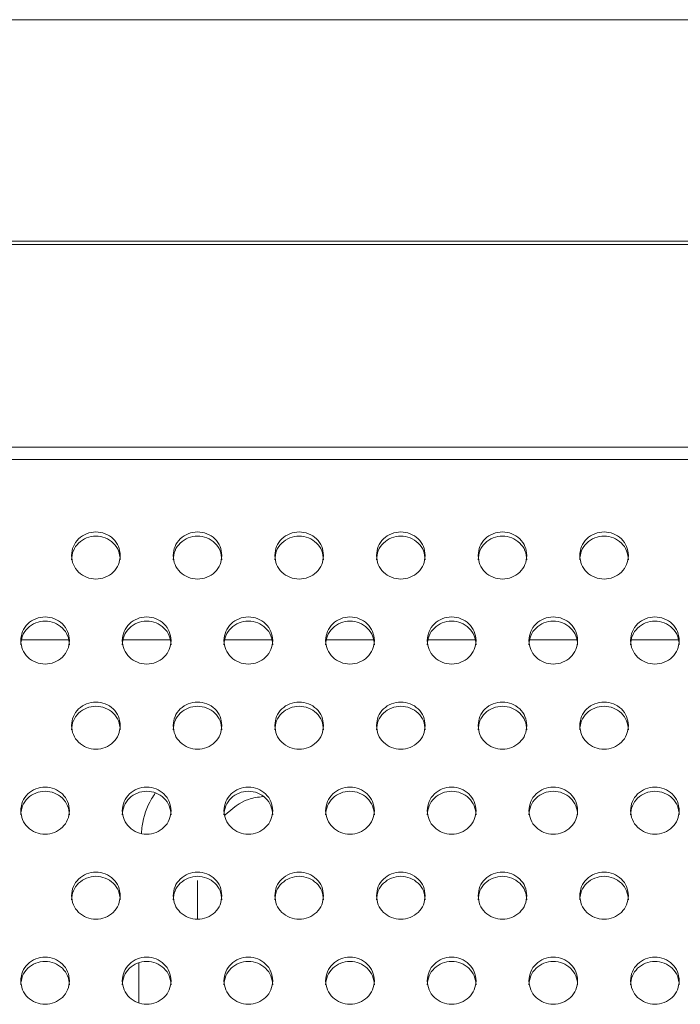
# Paper-space layout 'Arkusz2' of a CAD drawing. Units: millimetres. Extents: x -302 to 418, y -25 to 296.
# Drawn here: x -181 to -177, y 128 to 133 of the extents above; entities that cross this region are included whole.
import ezdxf

# ---------------------------------------------------------------- set-up
doc = ezdxf.new("R2010")
doc.units = ezdxf.units.MM

psp = doc.layouts.new('Arkusz2')

# ---------------------------------------------------------------- linework, layer by layer
at = {"color": 7, "linetype": 'Continuous', "lineweight": 15}
for p, q in [((-276.7459, 132.7533), (-154.9459, 132.7533)), ((-276.6459, 131.6649), (-155.0459, 131.6649)), ((-276.6459, 131.6475), (-155.0459, 131.6475)), ((-155.0459, 130.6512), (-276.6459, 130.6512)), ((-276.6459, 130.5904), (-155.0459, 130.5904)), ((-179.8459, 128.3294), (-179.8459, 128.5203))]:
    psp.add_line(p, q, dxfattribs=at)
at = {"color": 8, "linetype": 'Continuous', "lineweight": 15}
for p, q in [((-180.7159, 129.7039), (-180.4759, 129.7039)), ((-180.2159, 129.7039), (-179.9759, 129.7039)), ((-179.7159, 129.7039), (-179.4759, 129.7039)), ((-179.2159, 129.7039), (-178.9759, 129.7039)), ((-178.7159, 129.7039), (-178.4759, 129.7039)), ((-178.2159, 129.7039), (-177.9759, 129.7039)), ((-177.7159, 129.7039), (-177.4759, 129.7039)), ((-180.1345, 127.9185), (-180.1345, 128.1148))]:
    psp.add_line(p, q, dxfattribs=at)
at = {"color": 7, "linetype": 'Continuous', "lineweight": 15}
for points in [[(-180.2259, 130.1183), (-180.2277, 130.1335), (-180.2313, 130.1638), (-180.259, 130.2024), (-180.2987, 130.2282), (-180.3459, 130.2372), (-180.393, 130.2282), (-180.4327, 130.2024), (-180.4604, 130.1638), (-180.4641, 130.1335), (-180.4659, 130.1183)], [(-180.2259, 130.0976), (-180.2277, 130.1128), (-180.2313, 130.1431), (-180.259, 130.1817), (-180.2987, 130.2075), (-180.3459, 130.2165), (-180.393, 130.2075), (-180.4327, 130.1817), (-180.4604, 130.1431), (-180.4641, 130.1128), (-180.4659, 130.0976)], [(-179.7259, 130.1183), (-179.7277, 130.1335), (-179.7313, 130.1638), (-179.759, 130.2024), (-179.7987, 130.2282), (-179.8459, 130.2372), (-179.893, 130.2282), (-179.9327, 130.2024), (-179.9604, 130.1638), (-179.9641, 130.1335), (-179.9659, 130.1183)], [(-179.7259, 130.0976), (-179.7277, 130.1128), (-179.7313, 130.1431), (-179.759, 130.1817), (-179.7987, 130.2075), (-179.8459, 130.2165), (-179.893, 130.2075), (-179.9327, 130.1817), (-179.9604, 130.1431), (-179.9641, 130.1128), (-179.9659, 130.0976)], [(-179.2259, 130.1183), (-179.2277, 130.1335), (-179.2313, 130.1638), (-179.259, 130.2024), (-179.2987, 130.2282), (-179.3459, 130.2372), (-179.393, 130.2282), (-179.4327, 130.2024), (-179.4604, 130.1638), (-179.4641, 130.1335), (-179.4659, 130.1183)], [(-179.2259, 130.0976), (-179.2277, 130.1128), (-179.2313, 130.1431), (-179.259, 130.1817), (-179.2987, 130.2075), (-179.3459, 130.2165), (-179.393, 130.2075), (-179.4327, 130.1817), (-179.4604, 130.1431), (-179.4641, 130.1128), (-179.4659, 130.0976)], [(-178.7259, 130.1183), (-178.7277, 130.1335), (-178.7313, 130.1638), (-178.759, 130.2024), (-178.7987, 130.2282), (-178.8459, 130.2372), (-178.893, 130.2282), (-178.9327, 130.2024), (-178.9604, 130.1638), (-178.9641, 130.1335), (-178.9659, 130.1183)], [(-178.7259, 130.0976), (-178.7277, 130.1128), (-178.7313, 130.1431), (-178.759, 130.1817), (-178.7987, 130.2075), (-178.8459, 130.2165), (-178.893, 130.2075), (-178.9327, 130.1817), (-178.9604, 130.1431), (-178.9641, 130.1128), (-178.9659, 130.0976)], [(-178.2259, 130.1183), (-178.2277, 130.1335), (-178.2313, 130.1638), (-178.259, 130.2024), (-178.2987, 130.2282), (-178.3459, 130.2372), (-178.393, 130.2282), (-178.4327, 130.2024), (-178.4604, 130.1638), (-178.4641, 130.1335), (-178.4659, 130.1183)], [(-178.2259, 130.0976), (-178.2277, 130.1128), (-178.2313, 130.1431), (-178.259, 130.1817), (-178.2987, 130.2075), (-178.3459, 130.2165), (-178.393, 130.2075), (-178.4327, 130.1817), (-178.4604, 130.1431), (-178.4641, 130.1128), (-178.4659, 130.0976)], [(-177.7259, 130.1183), (-177.7277, 130.1335), (-177.7313, 130.1638), (-177.759, 130.2024), (-177.7987, 130.2282), (-177.8459, 130.2372), (-177.893, 130.2282), (-177.9327, 130.2024), (-177.9604, 130.1638), (-177.9641, 130.1335), (-177.9659, 130.1183)], [(-177.7259, 130.0976), (-177.7277, 130.1128), (-177.7313, 130.1431), (-177.759, 130.1817), (-177.7987, 130.2075), (-177.8459, 130.2165), (-177.893, 130.2075), (-177.9327, 130.1817), (-177.9604, 130.1431), (-177.9641, 130.1128), (-177.9659, 130.0976)], [(-180.4659, 130.1183), (-180.4641, 130.1031), (-180.4604, 130.0728), (-180.4327, 130.0342), (-180.393, 130.0084), (-180.3459, 129.9994), (-180.2987, 130.0084), (-180.259, 130.0342), (-180.2313, 130.0728), (-180.2277, 130.1031), (-180.2259, 130.1183)], [(-179.9659, 130.1183), (-179.9641, 130.1031), (-179.9604, 130.0728), (-179.9327, 130.0342), (-179.893, 130.0084), (-179.8459, 129.9994), (-179.7987, 130.0084), (-179.759, 130.0342), (-179.7313, 130.0728), (-179.7277, 130.1031), (-179.7259, 130.1183)], [(-179.4659, 130.1183), (-179.4641, 130.1031), (-179.4604, 130.0728), (-179.4327, 130.0342), (-179.393, 130.0084), (-179.3459, 129.9994), (-179.2987, 130.0084), (-179.259, 130.0342), (-179.2313, 130.0728), (-179.2277, 130.1031), (-179.2259, 130.1183)], [(-178.9659, 130.1183), (-178.9641, 130.1031), (-178.9604, 130.0728), (-178.9327, 130.0342), (-178.893, 130.0084), (-178.8459, 129.9994), (-178.7987, 130.0084), (-178.759, 130.0342), (-178.7313, 130.0728), (-178.7277, 130.1031), (-178.7259, 130.1183)], [(-178.4659, 130.1183), (-178.4641, 130.1031), (-178.4604, 130.0728), (-178.4327, 130.0342), (-178.393, 130.0084), (-178.3459, 129.9994), (-178.2987, 130.0084), (-178.259, 130.0342), (-178.2313, 130.0728), (-178.2277, 130.1031), (-178.2259, 130.1183)], [(-177.9659, 130.1183), (-177.9641, 130.1031), (-177.9604, 130.0728), (-177.9327, 130.0342), (-177.893, 130.0084), (-177.8459, 129.9994), (-177.7987, 130.0084), (-177.759, 130.0342), (-177.7313, 130.0728), (-177.7277, 130.1031), (-177.7259, 130.1183)], [(-180.4759, 129.7001), (-180.4777, 129.7152), (-180.4813, 129.7456), (-180.509, 129.7842), (-180.5487, 129.8099), (-180.5959, 129.819), (-180.643, 129.8099), (-180.6827, 129.7842), (-180.7104, 129.7456), (-180.7141, 129.7152), (-180.7159, 129.7001)], [(-180.4759, 129.6794), (-180.4777, 129.6945), (-180.4813, 129.7249), (-180.509, 129.7634), (-180.5487, 129.7892), (-180.5959, 129.7983), (-180.643, 129.7892), (-180.6827, 129.7634), (-180.7104, 129.7249), (-180.7141, 129.6945), (-180.7159, 129.6794)], [(-179.9759, 129.7001), (-179.9777, 129.7152), (-179.9813, 129.7456), (-180.009, 129.7842), (-180.0487, 129.8099), (-180.0959, 129.819), (-180.143, 129.8099), (-180.1827, 129.7842), (-180.2104, 129.7456), (-180.2141, 129.7152), (-180.2159, 129.7001)], [(-179.9759, 129.6794), (-179.9777, 129.6945), (-179.9813, 129.7249), (-180.009, 129.7634), (-180.0487, 129.7892), (-180.0959, 129.7983), (-180.143, 129.7892), (-180.1827, 129.7634), (-180.2104, 129.7249), (-180.2141, 129.6945), (-180.2159, 129.6794)], [(-179.4759, 129.7001), (-179.4777, 129.7152), (-179.4813, 129.7456), (-179.509, 129.7842), (-179.5487, 129.8099), (-179.5959, 129.819), (-179.643, 129.8099), (-179.6827, 129.7842), (-179.7104, 129.7456), (-179.7141, 129.7152), (-179.7159, 129.7001)], [(-179.4759, 129.6794), (-179.4777, 129.6945), (-179.4813, 129.7249), (-179.509, 129.7634), (-179.5487, 129.7892), (-179.5959, 129.7983), (-179.643, 129.7892), (-179.6827, 129.7634), (-179.7104, 129.7249), (-179.7141, 129.6945), (-179.7159, 129.6794)], [(-178.9759, 129.7001), (-178.9777, 129.7152), (-178.9813, 129.7456), (-179.009, 129.7842), (-179.0487, 129.8099), (-179.0959, 129.819), (-179.143, 129.8099), (-179.1827, 129.7842), (-179.2104, 129.7456), (-179.2141, 129.7152), (-179.2159, 129.7001)], [(-178.9759, 129.6794), (-178.9777, 129.6945), (-178.9813, 129.7249), (-179.009, 129.7634), (-179.0487, 129.7892), (-179.0959, 129.7983), (-179.143, 129.7892), (-179.1827, 129.7634), (-179.2104, 129.7249), (-179.2141, 129.6945), (-179.2159, 129.6794)], [(-178.4759, 129.7001), (-178.4777, 129.7152), (-178.4813, 129.7456), (-178.509, 129.7842), (-178.5487, 129.8099), (-178.5959, 129.819), (-178.643, 129.8099), (-178.6827, 129.7842), (-178.7104, 129.7456), (-178.7141, 129.7152), (-178.7159, 129.7001)], [(-178.4759, 129.6794), (-178.4777, 129.6945), (-178.4813, 129.7249), (-178.509, 129.7634), (-178.5487, 129.7892), (-178.5959, 129.7983), (-178.643, 129.7892), (-178.6827, 129.7634), (-178.7104, 129.7249), (-178.7141, 129.6945), (-178.7159, 129.6794)], [(-177.9759, 129.7001), (-177.9777, 129.7152), (-177.9813, 129.7456), (-178.009, 129.7842), (-178.0487, 129.8099), (-178.0959, 129.819), (-178.143, 129.8099), (-178.1827, 129.7842), (-178.2104, 129.7456), (-178.2141, 129.7152), (-178.2159, 129.7001)], [(-177.9759, 129.6794), (-177.9777, 129.6945), (-177.9813, 129.7249), (-178.009, 129.7634), (-178.0487, 129.7892), (-178.0959, 129.7983), (-178.143, 129.7892), (-178.1827, 129.7634), (-178.2104, 129.7249), (-178.2141, 129.6945), (-178.2159, 129.6794)], [(-177.4759, 129.7001), (-177.4777, 129.7152), (-177.4813, 129.7456), (-177.509, 129.7842), (-177.5487, 129.8099), (-177.5959, 129.819), (-177.643, 129.8099), (-177.6827, 129.7842), (-177.7104, 129.7456), (-177.7141, 129.7152), (-177.7159, 129.7001)], [(-177.4759, 129.6794), (-177.4777, 129.6945), (-177.4813, 129.7249), (-177.509, 129.7634), (-177.5487, 129.7892), (-177.5959, 129.7983), (-177.643, 129.7892), (-177.6827, 129.7634), (-177.7104, 129.7249), (-177.7141, 129.6945), (-177.7159, 129.6794)], [(-180.7159, 129.7001), (-180.7141, 129.6849), (-180.7104, 129.6545), (-180.6827, 129.616), (-180.643, 129.5902), (-180.5959, 129.5811), (-180.5487, 129.5902), (-180.509, 129.616), (-180.4813, 129.6545), (-180.4777, 129.6849), (-180.4759, 129.7001)], [(-180.2159, 129.7001), (-180.2141, 129.6849), (-180.2104, 129.6545), (-180.1827, 129.616), (-180.143, 129.5902), (-180.0959, 129.5811), (-180.0487, 129.5902), (-180.009, 129.616), (-179.9813, 129.6545), (-179.9777, 129.6849), (-179.9759, 129.7001)], [(-179.7159, 129.7001), (-179.7141, 129.6849), (-179.7104, 129.6545), (-179.6827, 129.616), (-179.643, 129.5902), (-179.5959, 129.5811), (-179.5487, 129.5902), (-179.509, 129.616), (-179.4813, 129.6545), (-179.4777, 129.6849), (-179.4759, 129.7001)], [(-179.2159, 129.7001), (-179.2141, 129.6849), (-179.2104, 129.6545), (-179.1827, 129.616), (-179.143, 129.5902), (-179.0959, 129.5811), (-179.0487, 129.5902), (-179.009, 129.616), (-178.9813, 129.6545), (-178.9777, 129.6849), (-178.9759, 129.7001)], [(-178.7159, 129.7001), (-178.7141, 129.6849), (-178.7104, 129.6545), (-178.6827, 129.616), (-178.643, 129.5902), (-178.5959, 129.5811), (-178.5487, 129.5902), (-178.509, 129.616), (-178.4813, 129.6545), (-178.4777, 129.6849), (-178.4759, 129.7001)], [(-178.2159, 129.7001), (-178.2141, 129.6849), (-178.2104, 129.6545), (-178.1827, 129.616), (-178.143, 129.5902), (-178.0959, 129.5811), (-178.0487, 129.5902), (-178.009, 129.616), (-177.9813, 129.6545), (-177.9777, 129.6849), (-177.9759, 129.7001)], [(-177.7159, 129.7001), (-177.7141, 129.6849), (-177.7104, 129.6545), (-177.6827, 129.616), (-177.643, 129.5902), (-177.5959, 129.5811), (-177.5487, 129.5902), (-177.509, 129.616), (-177.4813, 129.6545), (-177.4777, 129.6849), (-177.4759, 129.7001)], [(-180.2259, 129.2818), (-180.2277, 129.297), (-180.2313, 129.3273), (-180.259, 129.3659), (-180.2987, 129.3917), (-180.3459, 129.4007), (-180.393, 129.3917), (-180.4327, 129.3659), (-180.4604, 129.3273), (-180.4641, 129.297), (-180.4659, 129.2818)], [(-179.7259, 129.2818), (-179.7277, 129.297), (-179.7313, 129.3273), (-179.759, 129.3659), (-179.7987, 129.3917), (-179.8459, 129.4007), (-179.893, 129.3917), (-179.9327, 129.3659), (-179.9604, 129.3273), (-179.9641, 129.297), (-179.9659, 129.2818)], [(-179.2259, 129.2818), (-179.2277, 129.297), (-179.2313, 129.3273), (-179.259, 129.3659), (-179.2987, 129.3917), (-179.3459, 129.4007), (-179.393, 129.3917), (-179.4327, 129.3659), (-179.4604, 129.3273), (-179.4641, 129.297), (-179.4659, 129.2818)], [(-178.7259, 129.2818), (-178.7277, 129.297), (-178.7313, 129.3273), (-178.759, 129.3659), (-178.7987, 129.3917), (-178.8459, 129.4007), (-178.893, 129.3917), (-178.9327, 129.3659), (-178.9604, 129.3273), (-178.9641, 129.297), (-178.9659, 129.2818)], [(-178.2259, 129.2818), (-178.2277, 129.297), (-178.2313, 129.3273), (-178.259, 129.3659), (-178.2987, 129.3917), (-178.3459, 129.4007), (-178.393, 129.3917), (-178.4327, 129.3659), (-178.4604, 129.3273), (-178.4641, 129.297), (-178.4659, 129.2818)], [(-177.7259, 129.2818), (-177.7277, 129.297), (-177.7313, 129.3273), (-177.759, 129.3659), (-177.7987, 129.3917), (-177.8459, 129.4007), (-177.893, 129.3917), (-177.9327, 129.3659), (-177.9604, 129.3273), (-177.9641, 129.297), (-177.9659, 129.2818)], [(-180.2259, 129.2611), (-180.2277, 129.2763), (-180.2313, 129.3066), (-180.259, 129.3452), (-180.2987, 129.371), (-180.3459, 129.38), (-180.393, 129.371), (-180.4327, 129.3452), (-180.4604, 129.3066), (-180.4641, 129.2763), (-180.4659, 129.2611)], [(-179.7259, 129.2611), (-179.7277, 129.2763), (-179.7313, 129.3066), (-179.759, 129.3452), (-179.7987, 129.371), (-179.8459, 129.38), (-179.893, 129.371), (-179.9327, 129.3452), (-179.9604, 129.3066), (-179.9641, 129.2763), (-179.9659, 129.2611)], [(-179.2259, 129.2611), (-179.2277, 129.2763), (-179.2313, 129.3066), (-179.259, 129.3452), (-179.2987, 129.371), (-179.3459, 129.38), (-179.393, 129.371), (-179.4327, 129.3452), (-179.4604, 129.3066), (-179.4641, 129.2763), (-179.4659, 129.2611)], [(-178.7259, 129.2611), (-178.7277, 129.2763), (-178.7313, 129.3066), (-178.759, 129.3452), (-178.7987, 129.371), (-178.8459, 129.38), (-178.893, 129.371), (-178.9327, 129.3452), (-178.9604, 129.3066), (-178.9641, 129.2763), (-178.9659, 129.2611)], [(-178.2259, 129.2611), (-178.2277, 129.2763), (-178.2313, 129.3066), (-178.259, 129.3452), (-178.2987, 129.371), (-178.3459, 129.38), (-178.393, 129.371), (-178.4327, 129.3452), (-178.4604, 129.3066), (-178.4641, 129.2763), (-178.4659, 129.2611)], [(-177.7259, 129.2611), (-177.7277, 129.2763), (-177.7313, 129.3066), (-177.759, 129.3452), (-177.7987, 129.371), (-177.8459, 129.38), (-177.893, 129.371), (-177.9327, 129.3452), (-177.9604, 129.3066), (-177.9641, 129.2763), (-177.9659, 129.2611)], [(-180.4659, 129.2818), (-180.4641, 129.2666), (-180.4604, 129.2363), (-180.4327, 129.1977), (-180.393, 129.1719), (-180.3459, 129.1629), (-180.2987, 129.1719), (-180.259, 129.1977), (-180.2313, 129.2363), (-180.2277, 129.2666), (-180.2259, 129.2818)], [(-179.9659, 129.2818), (-179.9641, 129.2666), (-179.9604, 129.2363), (-179.9327, 129.1977), (-179.893, 129.1719), (-179.8459, 129.1629), (-179.7987, 129.1719), (-179.759, 129.1977), (-179.7313, 129.2363), (-179.7277, 129.2666), (-179.7259, 129.2818)], [(-179.4659, 129.2818), (-179.4641, 129.2666), (-179.4604, 129.2363), (-179.4327, 129.1977), (-179.393, 129.1719), (-179.3459, 129.1629), (-179.2987, 129.1719), (-179.259, 129.1977), (-179.2313, 129.2363), (-179.2277, 129.2666), (-179.2259, 129.2818)], [(-178.9659, 129.2818), (-178.9641, 129.2666), (-178.9604, 129.2363), (-178.9327, 129.1977), (-178.893, 129.1719), (-178.8459, 129.1629), (-178.7987, 129.1719), (-178.759, 129.1977), (-178.7313, 129.2363), (-178.7277, 129.2666), (-178.7259, 129.2818)], [(-178.4659, 129.2818), (-178.4641, 129.2666), (-178.4604, 129.2363), (-178.4327, 129.1977), (-178.393, 129.1719), (-178.3459, 129.1629), (-178.2987, 129.1719), (-178.259, 129.1977), (-178.2313, 129.2363), (-178.2277, 129.2666), (-178.2259, 129.2818)], [(-177.9659, 129.2818), (-177.9641, 129.2666), (-177.9604, 129.2363), (-177.9327, 129.1977), (-177.893, 129.1719), (-177.8459, 129.1629), (-177.7987, 129.1719), (-177.759, 129.1977), (-177.7313, 129.2363), (-177.7277, 129.2666), (-177.7259, 129.2818)], [(-180.4759, 128.8635), (-180.4777, 128.8787), (-180.4813, 128.9091), (-180.509, 128.9476), (-180.5487, 128.9734), (-180.5959, 128.9825), (-180.643, 128.9734), (-180.6827, 128.9476), (-180.7104, 128.9091), (-180.7141, 128.8787), (-180.7159, 128.8635)], [(-180.4759, 128.8428), (-180.4777, 128.858), (-180.4813, 128.8883), (-180.509, 128.9269), (-180.5487, 128.9527), (-180.5959, 128.9618), (-180.643, 128.9527), (-180.6827, 128.9269), (-180.7104, 128.8883), (-180.7141, 128.858), (-180.7159, 128.8428)], [(-179.9759, 128.8635), (-179.9777, 128.8787), (-179.9813, 128.9091), (-180.009, 128.9476), (-180.0487, 128.9734), (-180.0959, 128.9825), (-180.143, 128.9734), (-180.1827, 128.9476), (-180.2104, 128.9091), (-180.2141, 128.8787), (-180.2159, 128.8635)], [(-179.9759, 128.8428), (-179.9777, 128.858), (-179.9813, 128.8883), (-180.009, 128.9269), (-180.0487, 128.9527), (-180.0959, 128.9618), (-180.143, 128.9527), (-180.1827, 128.9269), (-180.2104, 128.8883), (-180.2141, 128.858), (-180.2159, 128.8428)], [(-179.4759, 128.8635), (-179.4777, 128.8787), (-179.4813, 128.9091), (-179.509, 128.9476), (-179.5487, 128.9734), (-179.5959, 128.9825), (-179.643, 128.9734), (-179.6827, 128.9476), (-179.7104, 128.9091), (-179.7141, 128.8787), (-179.7159, 128.8635)], [(-179.4759, 128.8428), (-179.4777, 128.858), (-179.4813, 128.8883), (-179.509, 128.9269), (-179.5487, 128.9527), (-179.5959, 128.9618), (-179.643, 128.9527), (-179.6827, 128.9269), (-179.7104, 128.8883), (-179.7141, 128.858), (-179.7159, 128.8428)], [(-178.9759, 128.8635), (-178.9777, 128.8787), (-178.9813, 128.9091), (-179.009, 128.9476), (-179.0487, 128.9734), (-179.0959, 128.9825), (-179.143, 128.9734), (-179.1827, 128.9476), (-179.2104, 128.9091), (-179.2141, 128.8787), (-179.2159, 128.8635)], [(-178.9759, 128.8428), (-178.9777, 128.858), (-178.9813, 128.8883), (-179.009, 128.9269), (-179.0487, 128.9527), (-179.0959, 128.9618), (-179.143, 128.9527), (-179.1827, 128.9269), (-179.2104, 128.8883), (-179.2141, 128.858), (-179.2159, 128.8428)], [(-178.4759, 128.8635), (-178.4777, 128.8787), (-178.4813, 128.9091), (-178.509, 128.9476), (-178.5487, 128.9734), (-178.5959, 128.9825), (-178.643, 128.9734), (-178.6827, 128.9476), (-178.7104, 128.9091), (-178.7141, 128.8787), (-178.7159, 128.8635)], [(-178.4759, 128.8428), (-178.4777, 128.858), (-178.4813, 128.8883), (-178.509, 128.9269), (-178.5487, 128.9527), (-178.5959, 128.9618), (-178.643, 128.9527), (-178.6827, 128.9269), (-178.7104, 128.8883), (-178.7141, 128.858), (-178.7159, 128.8428)], [(-177.9759, 128.8635), (-177.9777, 128.8787), (-177.9813, 128.9091), (-178.009, 128.9476), (-178.0487, 128.9734), (-178.0959, 128.9825), (-178.143, 128.9734), (-178.1827, 128.9476), (-178.2104, 128.9091), (-178.2141, 128.8787), (-178.2159, 128.8635)], [(-177.9759, 128.8428), (-177.9777, 128.858), (-177.9813, 128.8883), (-178.009, 128.9269), (-178.0487, 128.9527), (-178.0959, 128.9618), (-178.143, 128.9527), (-178.1827, 128.9269), (-178.2104, 128.8883), (-178.2141, 128.858), (-178.2159, 128.8428)], [(-177.4759, 128.8635), (-177.4777, 128.8787), (-177.4813, 128.9091), (-177.509, 128.9476), (-177.5487, 128.9734), (-177.5959, 128.9825), (-177.643, 128.9734), (-177.6827, 128.9476), (-177.7104, 128.9091), (-177.7141, 128.8787), (-177.7159, 128.8635)], [(-177.4759, 128.8428), (-177.4777, 128.858), (-177.4813, 128.8883), (-177.509, 128.9269), (-177.5487, 128.9527), (-177.5959, 128.9618), (-177.643, 128.9527), (-177.6827, 128.9269), (-177.7104, 128.8883), (-177.7141, 128.858), (-177.7159, 128.8428)], [(-180.7159, 128.8635), (-180.7141, 128.8484), (-180.7104, 128.818), (-180.6827, 128.7794), (-180.643, 128.7537), (-180.5959, 128.7446), (-180.5487, 128.7537), (-180.509, 128.7794), (-180.4813, 128.818), (-180.4777, 128.8484), (-180.4759, 128.8635)], [(-180.2159, 128.8635), (-180.2141, 128.8484), (-180.2104, 128.818), (-180.1827, 128.7794), (-180.143, 128.7537), (-180.0959, 128.7446), (-180.0487, 128.7537), (-180.009, 128.7794), (-179.9813, 128.818), (-179.9777, 128.8484), (-179.9759, 128.8635)], [(-179.7159, 128.8635), (-179.7141, 128.8484), (-179.7104, 128.818), (-179.6827, 128.7794), (-179.643, 128.7537), (-179.5959, 128.7446), (-179.5487, 128.7537), (-179.509, 128.7794), (-179.4813, 128.818), (-179.4777, 128.8484), (-179.4759, 128.8635)], [(-179.2159, 128.8635), (-179.2141, 128.8484), (-179.2104, 128.818), (-179.1827, 128.7794), (-179.143, 128.7537), (-179.0959, 128.7446), (-179.0487, 128.7537), (-179.009, 128.7794), (-178.9813, 128.818), (-178.9777, 128.8484), (-178.9759, 128.8635)], [(-178.7159, 128.8635), (-178.7141, 128.8484), (-178.7104, 128.818), (-178.6827, 128.7794), (-178.643, 128.7537), (-178.5959, 128.7446), (-178.5487, 128.7537), (-178.509, 128.7794), (-178.4813, 128.818), (-178.4777, 128.8484), (-178.4759, 128.8635)], [(-178.2159, 128.8635), (-178.2141, 128.8484), (-178.2104, 128.818), (-178.1827, 128.7794), (-178.143, 128.7537), (-178.0959, 128.7446), (-178.0487, 128.7537), (-178.009, 128.7794), (-177.9813, 128.818), (-177.9777, 128.8484), (-177.9759, 128.8635)], [(-177.7159, 128.8635), (-177.7141, 128.8484), (-177.7104, 128.818), (-177.6827, 128.7794), (-177.643, 128.7537), (-177.5959, 128.7446), (-177.5487, 128.7537), (-177.509, 128.7794), (-177.4813, 128.818), (-177.4777, 128.8484), (-177.4759, 128.8635)], [(-180.2259, 128.4453), (-180.2277, 128.4605), (-180.2313, 128.4908), (-180.259, 128.5294), (-180.2987, 128.5552), (-180.3459, 128.5642), (-180.393, 128.5552), (-180.4327, 128.5294), (-180.4604, 128.4908), (-180.4641, 128.4605), (-180.4659, 128.4453)], [(-179.7259, 128.4453), (-179.7277, 128.4605), (-179.7313, 128.4908), (-179.759, 128.5294), (-179.7987, 128.5552), (-179.8459, 128.5642), (-179.893, 128.5552), (-179.9327, 128.5294), (-179.9604, 128.4908), (-179.9641, 128.4605), (-179.9659, 128.4453)], [(-179.2259, 128.4453), (-179.2277, 128.4605), (-179.2313, 128.4908), (-179.259, 128.5294), (-179.2987, 128.5552), (-179.3459, 128.5642), (-179.393, 128.5552), (-179.4327, 128.5294), (-179.4604, 128.4908), (-179.4641, 128.4605), (-179.4659, 128.4453)], [(-178.7259, 128.4453), (-178.7277, 128.4605), (-178.7313, 128.4908), (-178.759, 128.5294), (-178.7987, 128.5552), (-178.8459, 128.5642), (-178.893, 128.5552), (-178.9327, 128.5294), (-178.9604, 128.4908), (-178.9641, 128.4605), (-178.9659, 128.4453)], [(-178.2259, 128.4453), (-178.2277, 128.4605), (-178.2313, 128.4908), (-178.259, 128.5294), (-178.2987, 128.5552), (-178.3459, 128.5642), (-178.393, 128.5552), (-178.4327, 128.5294), (-178.4604, 128.4908), (-178.4641, 128.4605), (-178.4659, 128.4453)], [(-177.7259, 128.4453), (-177.7277, 128.4605), (-177.7313, 128.4908), (-177.759, 128.5294), (-177.7987, 128.5552), (-177.8459, 128.5642), (-177.893, 128.5552), (-177.9327, 128.5294), (-177.9604, 128.4908), (-177.9641, 128.4605), (-177.9659, 128.4453)], [(-180.2259, 128.4246), (-180.2277, 128.4397), (-180.2313, 128.4701), (-180.259, 128.5087), (-180.2987, 128.5345), (-180.3459, 128.5435), (-180.393, 128.5345), (-180.4327, 128.5087), (-180.4604, 128.4701), (-180.4641, 128.4397), (-180.4659, 128.4246)], [(-179.7259, 128.4246), (-179.7277, 128.4397), (-179.7313, 128.4701), (-179.759, 128.5087), (-179.7987, 128.5345), (-179.8459, 128.5435), (-179.893, 128.5345), (-179.9327, 128.5087), (-179.9604, 128.4701), (-179.9641, 128.4397), (-179.9659, 128.4246)], [(-179.2259, 128.4246), (-179.2277, 128.4397), (-179.2313, 128.4701), (-179.259, 128.5087), (-179.2987, 128.5345), (-179.3459, 128.5435), (-179.393, 128.5345), (-179.4327, 128.5087), (-179.4604, 128.4701), (-179.4641, 128.4397), (-179.4659, 128.4246)], [(-178.7259, 128.4246), (-178.7277, 128.4397), (-178.7313, 128.4701), (-178.759, 128.5087), (-178.7987, 128.5345), (-178.8459, 128.5435), (-178.893, 128.5345), (-178.9327, 128.5087), (-178.9604, 128.4701), (-178.9641, 128.4397), (-178.9659, 128.4246)], [(-178.2259, 128.4246), (-178.2277, 128.4397), (-178.2313, 128.4701), (-178.259, 128.5087), (-178.2987, 128.5345), (-178.3459, 128.5435), (-178.393, 128.5345), (-178.4327, 128.5087), (-178.4604, 128.4701), (-178.4641, 128.4397), (-178.4659, 128.4246)], [(-177.7259, 128.4246), (-177.7277, 128.4397), (-177.7313, 128.4701), (-177.759, 128.5087), (-177.7987, 128.5345), (-177.8459, 128.5435), (-177.893, 128.5345), (-177.9327, 128.5087), (-177.9604, 128.4701), (-177.9641, 128.4397), (-177.9659, 128.4246)], [(-180.4659, 128.4453), (-180.4641, 128.4301), (-180.4604, 128.3998), (-180.4327, 128.3612), (-180.393, 128.3354), (-180.3459, 128.3264), (-180.2987, 128.3354), (-180.259, 128.3612), (-180.2313, 128.3998), (-180.2277, 128.4301), (-180.2259, 128.4453)], [(-179.9659, 128.4453), (-179.9641, 128.4301), (-179.9604, 128.3998), (-179.9327, 128.3612), (-179.893, 128.3354), (-179.8459, 128.3264), (-179.7987, 128.3354), (-179.759, 128.3612), (-179.7313, 128.3998), (-179.7277, 128.4301), (-179.7259, 128.4453)], [(-179.4659, 128.4453), (-179.4641, 128.4301), (-179.4604, 128.3998), (-179.4327, 128.3612), (-179.393, 128.3354), (-179.3459, 128.3264), (-179.2987, 128.3354), (-179.259, 128.3612), (-179.2313, 128.3998), (-179.2277, 128.4301), (-179.2259, 128.4453)], [(-178.9659, 128.4453), (-178.9641, 128.4301), (-178.9604, 128.3998), (-178.9327, 128.3612), (-178.893, 128.3354), (-178.8459, 128.3264), (-178.7987, 128.3354), (-178.759, 128.3612), (-178.7313, 128.3998), (-178.7277, 128.4301), (-178.7259, 128.4453)], [(-178.4659, 128.4453), (-178.4641, 128.4301), (-178.4604, 128.3998), (-178.4327, 128.3612), (-178.393, 128.3354), (-178.3459, 128.3264), (-178.2987, 128.3354), (-178.259, 128.3612), (-178.2313, 128.3998), (-178.2277, 128.4301), (-178.2259, 128.4453)], [(-177.9659, 128.4453), (-177.9641, 128.4301), (-177.9604, 128.3998), (-177.9327, 128.3612), (-177.893, 128.3354), (-177.8459, 128.3264), (-177.7987, 128.3354), (-177.759, 128.3612), (-177.7313, 128.3998), (-177.7277, 128.4301), (-177.7259, 128.4453)], [(-180.4759, 128.027), (-180.4777, 128.0422), (-180.4813, 128.0725), (-180.509, 128.1111), (-180.5487, 128.1369), (-180.5959, 128.146), (-180.643, 128.1369), (-180.6827, 128.1111), (-180.7104, 128.0725), (-180.7141, 128.0422), (-180.7159, 128.027)], [(-179.9759, 128.027), (-179.9777, 128.0422), (-179.9813, 128.0725), (-180.009, 128.1111), (-180.0487, 128.1369), (-180.0959, 128.146), (-180.143, 128.1369), (-180.1827, 128.1111), (-180.2104, 128.0725), (-180.2141, 128.0422), (-180.2159, 128.027)], [(-179.4759, 128.027), (-179.4777, 128.0422), (-179.4813, 128.0725), (-179.509, 128.1111), (-179.5487, 128.1369), (-179.5959, 128.146), (-179.643, 128.1369), (-179.6827, 128.1111), (-179.7104, 128.0725), (-179.7141, 128.0422), (-179.7159, 128.027)], [(-178.9759, 128.027), (-178.9777, 128.0422), (-178.9813, 128.0725), (-179.009, 128.1111), (-179.0487, 128.1369), (-179.0959, 128.146), (-179.143, 128.1369), (-179.1827, 128.1111), (-179.2104, 128.0725), (-179.2141, 128.0422), (-179.2159, 128.027)], [(-178.4759, 128.027), (-178.4777, 128.0422), (-178.4813, 128.0725), (-178.509, 128.1111), (-178.5487, 128.1369), (-178.5959, 128.146), (-178.643, 128.1369), (-178.6827, 128.1111), (-178.7104, 128.0725), (-178.7141, 128.0422), (-178.7159, 128.027)], [(-177.9759, 128.027), (-177.9777, 128.0422), (-177.9813, 128.0725), (-178.009, 128.1111), (-178.0487, 128.1369), (-178.0959, 128.146), (-178.143, 128.1369), (-178.1827, 128.1111), (-178.2104, 128.0725), (-178.2141, 128.0422), (-178.2159, 128.027)], [(-177.4759, 128.027), (-177.4777, 128.0422), (-177.4813, 128.0725), (-177.509, 128.1111), (-177.5487, 128.1369), (-177.5959, 128.146), (-177.643, 128.1369), (-177.6827, 128.1111), (-177.7104, 128.0725), (-177.7141, 128.0422), (-177.7159, 128.027)], [(-180.4759, 128.0063), (-180.4777, 128.0215), (-180.4813, 128.0518), (-180.509, 128.0904), (-180.5487, 128.1162), (-180.5959, 128.1252), (-180.643, 128.1162), (-180.6827, 128.0904), (-180.7104, 128.0518), (-180.7141, 128.0215), (-180.7159, 128.0063)], [(-179.9759, 128.0063), (-179.9777, 128.0215), (-179.9813, 128.0518), (-180.009, 128.0904), (-180.0487, 128.1162), (-180.0959, 128.1252), (-180.143, 128.1162), (-180.1827, 128.0904), (-180.2104, 128.0518), (-180.2141, 128.0215), (-180.2159, 128.0063)], [(-179.4759, 128.0063), (-179.4777, 128.0215), (-179.4813, 128.0518), (-179.509, 128.0904), (-179.5487, 128.1162), (-179.5959, 128.1252), (-179.643, 128.1162), (-179.6827, 128.0904), (-179.7104, 128.0518), (-179.7141, 128.0215), (-179.7159, 128.0063)], [(-178.9759, 128.0063), (-178.9777, 128.0215), (-178.9813, 128.0518), (-179.009, 128.0904), (-179.0487, 128.1162), (-179.0959, 128.1252), (-179.143, 128.1162), (-179.1827, 128.0904), (-179.2104, 128.0518), (-179.2141, 128.0215), (-179.2159, 128.0063)], [(-178.4759, 128.0063), (-178.4777, 128.0215), (-178.4813, 128.0518), (-178.509, 128.0904), (-178.5487, 128.1162), (-178.5959, 128.1252), (-178.643, 128.1162), (-178.6827, 128.0904), (-178.7104, 128.0518), (-178.7141, 128.0215), (-178.7159, 128.0063)], [(-177.9759, 128.0063), (-177.9777, 128.0215), (-177.9813, 128.0518), (-178.009, 128.0904), (-178.0487, 128.1162), (-178.0959, 128.1252), (-178.143, 128.1162), (-178.1827, 128.0904), (-178.2104, 128.0518), (-178.2141, 128.0215), (-178.2159, 128.0063)], [(-177.4759, 128.0063), (-177.4777, 128.0215), (-177.4813, 128.0518), (-177.509, 128.0904), (-177.5487, 128.1162), (-177.5959, 128.1252), (-177.643, 128.1162), (-177.6827, 128.0904), (-177.7104, 128.0518), (-177.7141, 128.0215), (-177.7159, 128.0063)], [(-180.7159, 128.027), (-180.7141, 128.0119), (-180.7104, 127.9815), (-180.6827, 127.9429), (-180.643, 127.9172), (-180.5959, 127.9081), (-180.5487, 127.9172), (-180.509, 127.9429), (-180.4813, 127.9815), (-180.4777, 128.0119), (-180.4759, 128.027)], [(-180.2159, 128.027), (-180.2141, 128.0119), (-180.2104, 127.9815), (-180.1827, 127.9429), (-180.143, 127.9172), (-180.0959, 127.9081), (-180.0487, 127.9172), (-180.009, 127.9429), (-179.9813, 127.9815), (-179.9777, 128.0119), (-179.9759, 128.027)], [(-179.7159, 128.027), (-179.7141, 128.0119), (-179.7104, 127.9815), (-179.6827, 127.9429), (-179.643, 127.9172), (-179.5959, 127.9081), (-179.5487, 127.9172), (-179.509, 127.9429), (-179.4813, 127.9815), (-179.4777, 128.0119), (-179.4759, 128.027)], [(-179.2159, 128.027), (-179.2141, 128.0119), (-179.2104, 127.9815), (-179.1827, 127.9429), (-179.143, 127.9172), (-179.0959, 127.9081), (-179.0487, 127.9172), (-179.009, 127.9429), (-178.9813, 127.9815), (-178.9777, 128.0119), (-178.9759, 128.027)], [(-178.7159, 128.027), (-178.7141, 128.0119), (-178.7104, 127.9815), (-178.6827, 127.9429), (-178.643, 127.9172), (-178.5959, 127.9081), (-178.5487, 127.9172), (-178.509, 127.9429), (-178.4813, 127.9815), (-178.4777, 128.0119), (-178.4759, 128.027)], [(-178.2159, 128.027), (-178.2141, 128.0119), (-178.2104, 127.9815), (-178.1827, 127.9429), (-178.143, 127.9172), (-178.0959, 127.9081), (-178.0487, 127.9172), (-178.009, 127.9429), (-177.9813, 127.9815), (-177.9777, 128.0119), (-177.9759, 128.027)], [(-177.7159, 128.027), (-177.7141, 128.0119), (-177.7104, 127.9815), (-177.6827, 127.9429), (-177.643, 127.9172), (-177.5959, 127.9081), (-177.5487, 127.9172), (-177.509, 127.9429), (-177.4813, 127.9815), (-177.4777, 128.0119), (-177.4759, 128.027)]]:
    psp.add_open_spline(points, degree=3, dxfattribs=at)
at = {"color": 8, "linetype": 'Continuous', "lineweight": 15}
psp.add_open_spline([(-180.122, 128.7527), (-180.121, 128.7645), (-180.1157, 128.8231), (-180.0923, 128.8922), (-180.06, 128.941), (-180.0536, 128.9506)], degree=3, knots=[0, 0, 0, 0, 0.168677, 0.8358, 1, 1, 1, 1], dxfattribs=at)
at = {"color": 7, "linetype": 'Continuous', "lineweight": 15}
psp.add_open_spline([(-179.7117, 128.8413), (-179.6753, 128.8729), (-179.6197, 128.9211), (-179.5479, 128.9296), (-179.5231, 128.9326)], degree=3, knots=[0, 0, 0, 0, 0.65448, 1, 1, 1, 1], dxfattribs=at)

doc.saveas('drawing.dxf')
